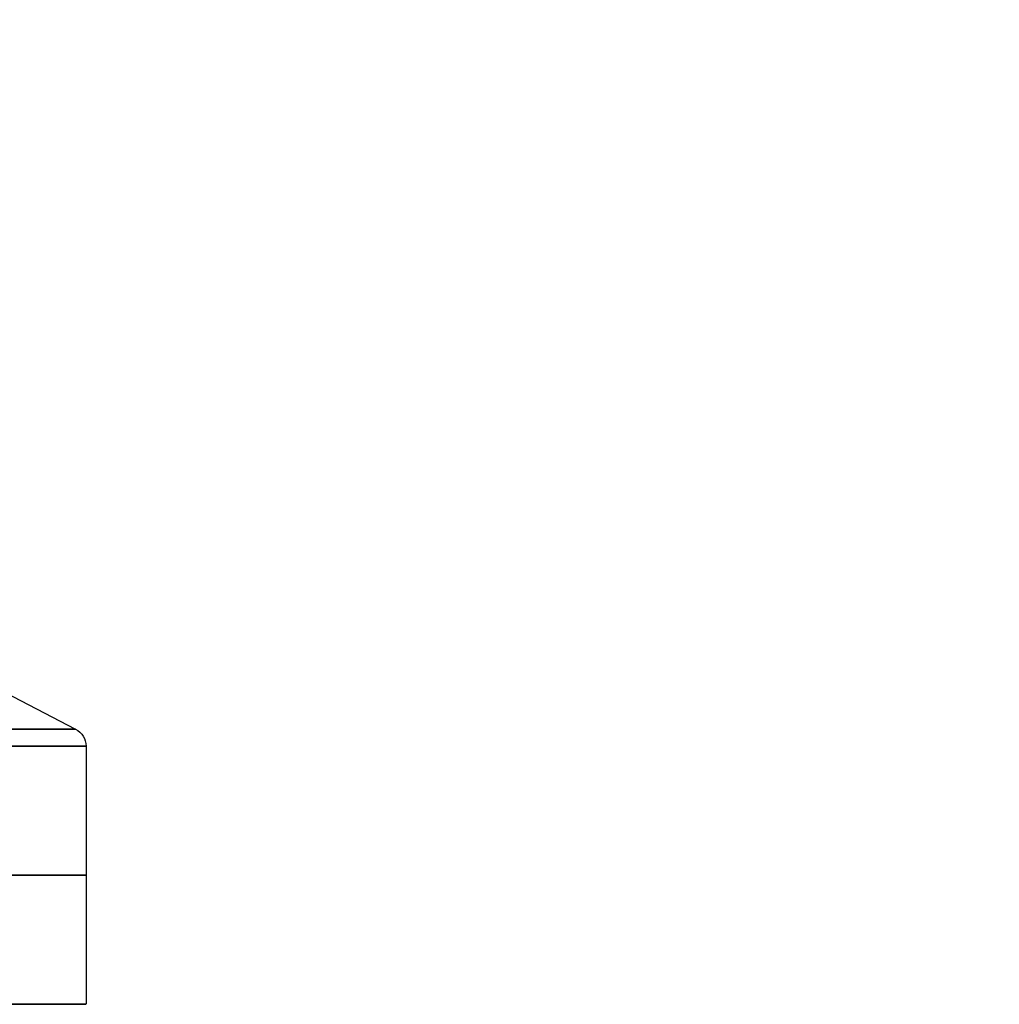
# Model space of a CAD drawing. Units: millimetres. Extents: x -261 to 261, y 0 to 26.
# Drawn here: x 236 to 261, y 0 to 26 of the extents above; entities that cross this region are included whole.
import ezdxf

# ---------------------------------------------------------------- set-up
doc = ezdxf.new("R2010")
doc.units = ezdxf.units.MM
doc.header["$MEASUREMENT"] = 0
doc.layers.add('2', color=7, linetype='Continuous')
doc.layers.add('4', color=7, linetype='Continuous')

msp = doc.modelspace()

# ---------------------------------------------------------------- linework, layer by layer
at = {"layer": '2', "extrusion": (-2.82189e-18, 1, -2.74907e-18)}
msp.add_arc((0, 0, 6.6), 231.5, 135.74899, 224.25101, dxfattribs=at)
at = {"layer": '2', "extrusion": (0, 1, 0)}
msp.add_arc((0, 0, 6.1), 231.5, 135.74899, 224.25101, dxfattribs=at)
at = {"layer": '2', "extrusion": (-2.82805e-18, 1, -2.74907e-18)}
msp.add_arc((0, 0, 5.6), 231.5, 135.74899, 224.25101, dxfattribs=at)
at = {"layer": '4', "extrusion": (0, 0, -1)}
for p, q in [((201.407, 25.544), (237.029, 7.14)), ((237.299, 6.696), (237.299, 0)), ((237.297, 0, 0.973), (235.297, 0, 0.973))]:
    msp.add_line(p, q, dxfattribs=at)
at = {"layer": '4', "extrusion": (6.93934e-14, -1, 3.48913e-15)}
msp.add_arc((0, 0, -7.14), 237.029, 315.5, 45.4, dxfattribs=at)
at = {"layer": '4', "extrusion": (0.000516804, 6.32903e-20, -1)}
msp.add_arc((-236.799, 6.696), 0.5, 117.3238, 180, dxfattribs=at)
at = {"layer": '4', "extrusion": (1.24458e-16, -1, -6.46596e-19)}
msp.add_arc((0, 0, -6.696), 237.299, 315.5, 45.4, dxfattribs=at)
at = {"layer": '4', "extrusion": (2.9269e-14, -1, 1.32438e-27)}
msp.add_arc((0, 0, -5.782), 235.299, 315, 45, dxfattribs=at)
at = {"layer": '4', "extrusion": (1.22465e-16, -1, 0)}
msp.add_arc((0, 0, -3.348), 237.299, 315.5, 45.4, dxfattribs=at)
at = {"layer": '4', "extrusion": (1.19832e-16, -1, -2.66967e-18)}
msp.add_arc((0, 0), 237.299, 315.5, 45.4, dxfattribs=at)

doc.saveas('drawing.dxf')
